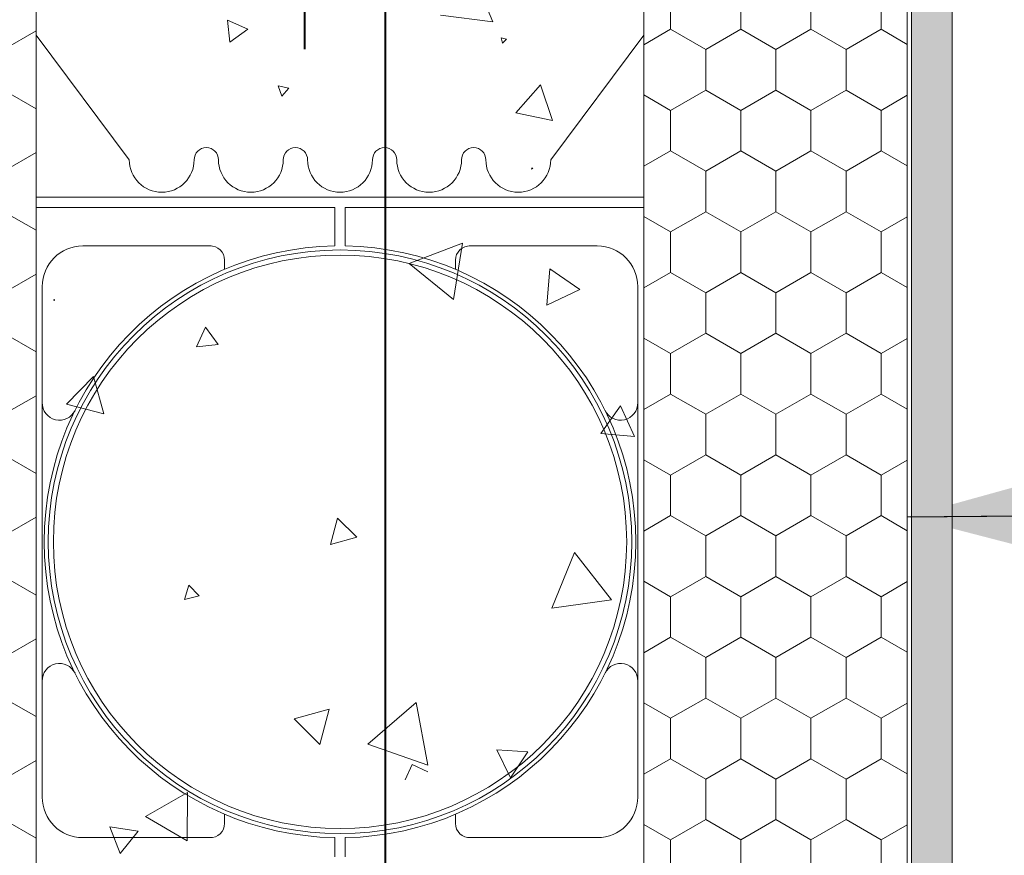
# Model space of a CAD drawing. Units: millimetres. Extents: x 48374 to 51805, y 63631 to 66166.
# Drawn here: x 51143 to 51386, y 65196 to 65402 of the extents above; entities that cross this region are included whole.
import ezdxf

# ---------------------------------------------------------------- set-up
doc = ezdxf.new("R2010")
doc.units = ezdxf.units.MM
doc.header["$MEASUREMENT"] = 0
for name, color, linetype, lineweight in [('280 Series Bridge_Pen_No__62', 9, 'Continuous', 18), ('Aluminium joinery details_Pen_No__1', 7, 'Continuous', 13), ('Aluminium joinery details_Pen_No__62', 9, 'Continuous', 18), ('Doc_ Finishes_Pen_No__102', 254, 'Continuous', 13), ('Doc_ Finishes_Pen_No__104', 254, 'Continuous', 13), ('Doc_ Finishes_Pen_No__109', 254, 'Continuous', 13), ('Doc_ Finishes_Pen_No__62', 9, 'Continuous', 18), ('MegaForm wire tie detail_Pen_No__61', 251, 'Continuous', 40), ('New_0_Pen_No__2', 251, 'Continuous', 18)]:
    doc.layers.add(name, color=color, linetype=linetype, lineweight=lineweight)
doc.dimstyles.new('GENERATED_STYLE__1', dxfattribs={"dimtxt": 0.18, "dimasz": 27.36, "dimexe": 0.18, "dimexo": 0.0625, "dimgap": 0.09, "dimtad": 0, "dimtih": 1, "dimtoh": 1, "dimdec": 4, "dimzin": 0, "dimdsep": 46, "dimcen": 0.09, "dimadec": 0, "dimazin": 0, "dimtfac": 1, "dimtdec": 4, "dimtmove": 0, "dimatfit": 3, "dimldrblk": 'ARROWHEAD_5', "dimfxl": 0, "dimtolj": 1, "dimtzin": 0, "dimarcsym": 0})
pattern_1 = [(90, (0, 0), (-17.320508, 0), [10, -20]), (90, (-8.66, 15), (-17.320508, 0), [10, -20]), (150, (-3e-14, 10), (8.660254, 15), [10, -20]), (150, (-17.32, 10), (8.660254, 15), [10, -20]), (210, (0, 0), (-8.660254, 15), [10, -20]), (210, (-17.32, -6e-14), (-8.660254, 15), [10, -20])]

# ---------------------------------------------------------------- blocks, each defined once
blk = doc.blocks.new('*X6')
at = {"layer": 'Doc_ Finishes_Pen_No__102', "color": 254, "linetype": 'Continuous', "lineweight": 13}
for p, q in [((51259.47, 65401.87), (51254.41, 65413.84)), ((51198.98, 65400.01), (51194.01, 65402.26)), ((51194.01, 65402.26), (51194.54, 65396.83)), ((51246.57, 65403.47), (51259.47, 65401.87)), ((51194.54, 65396.83), (51198.98, 65400.01)), ((51262.83, 65397.56), (51261.5, 65397.87)), ((51261.5, 65397.87), (51261.9, 65396.57)), ((51261.9, 65396.57), (51262.83, 65397.56)), ((51209.14, 65385.51), (51206.49, 65386.02)), ((51206.49, 65386.02), (51207.37, 65383.47)), ((51207.37, 65383.47), (51209.14, 65385.51)), ((51271.28, 65386.3), (51265.14, 65379.38)), ((51274.2, 65377.52), (51271.28, 65386.3)), ((51265.14, 65379.38), (51274.2, 65377.52)), ((51269.09, 65365.86), (51269.03, 65365.52)), ((51269.03, 65365.52), (51269.36, 65365.64)), ((51269.36, 65365.64), (51269.09, 65365.86)), ((51251.98, 65347.25), (51238.84, 65342.2)), ((51249.78, 65333.34), (51251.98, 65347.25)), ((51238.84, 65342.2), (51249.78, 65333.34)), ((51273.58, 65340.93), (51272.8, 65331.95)), ((51280.97, 65335.77), (51273.58, 65340.93)), ((51272.8, 65331.95), (51280.97, 65335.77)), ((51151.26, 65333.32), (51151.07, 65333.15)), ((51151.07, 65333.15), (51151.31, 65333.08)), ((51151.31, 65333.08), (51151.26, 65333.32)), ((51188.57, 65326.55), (51186.37, 65321.68)), ((51191.69, 65322.21), (51188.57, 65326.55)), ((51186.37, 65321.68), (51191.69, 65322.21)), ((51160.89, 65314.31), (51154.25, 65307.53)), ((51163.44, 65305.17), (51160.89, 65314.31)), ((51154.25, 65307.53), (51163.44, 65305.17)), ((51290.99, 65307.08), (51286.17, 65300.29)), ((51294.46, 65299.5), (51290.99, 65307.08)), ((51286.17, 65300.29), (51294.46, 65299.5)), ((51221.11, 65279.43), (51219.44, 65272.87)), ((51225.95, 65274.71), (51221.11, 65279.43)), ((51219.44, 65272.87), (51225.95, 65274.71)), ((51279.61, 65270.94), (51274.06, 65257.17)), ((51288.76, 65259.25), (51279.61, 65270.94)), ((51184.41, 65262.89), (51183.38, 65259.29)), ((51187.02, 65260.2), (51184.41, 65262.89)), ((51183.38, 65259.29), (51187.02, 65260.2)), ((51274.06, 65257.17), (51288.76, 65259.25)), ((51219.07, 65232.23), (51210.43, 65229.87)), ((51216.8, 65223.56), (51219.07, 65232.23)), ((51240.55, 65233.9), (51228.59, 65223.65)), ((51243.45, 65218.42), (51240.55, 65233.9)), ((51210.43, 65229.87), (51216.8, 65223.56)), ((51228.59, 65223.65), (51243.45, 65218.42)), ((51260.44, 65222.24), (51263.85, 65215.36)), ((51268.1, 65221.75), (51260.44, 65222.24)), ((51263.85, 65215.36), (51268.1, 65221.75)), ((51184.09, 65211.71), (51173.76, 65205.8)), ((51184.04, 65199.81), (51184.09, 65211.71)), ((51173.76, 65205.8), (51184.04, 65199.81)), ((51164.95, 65203.22), (51167.52, 65196.62)), ((51171.96, 65202.15), (51164.95, 65203.22)), ((51167.52, 65196.62), (51171.96, 65202.15))]:
    blk.add_line(p, q, dxfattribs=at)
blk = doc.blocks.new('Fill_3', base_point=(0, 0))
at = {"layer": 'Doc_ Finishes_Pen_No__102', "color": 254, "linetype": 'Continuous', "lineweight": 13}
blk.add_blockref('*X6', (0, 0), dxfattribs=at)
blk = doc.blocks.new('ARROWHEAD_5')
at = {"linetype": 'Continuous', "lineweight": 0}
blk.add_hatch(color=0, dxfattribs=at).paths.add_polyline_path([(-1, 0.2679), (0, 0), (-1, -0.2679)])
at = {"color": 0, "linetype": 'Continuous', "lineweight": 0}
blk.add_line((0, 0), (-1, 0), dxfattribs=at)

msp = doc.modelspace()

# ---------------------------------------------------------------- hatches: boundary and pattern name
at = {"layer": 'Doc_ Finishes_Pen_No__104', "linetype": 'Continuous', "lineweight": 13}
h = msp.add_hatch(dxfattribs=at)
h.set_pattern_fill('Styro_fill_small', color=254, style=0, pattern_type=2)
h.set_pattern_definition(pattern_1)
h.paths.add_polyline_path([(51081.76, 65473.55), (51101.76, 65473.55), (51101.76, 65488.55), (51126.76, 65488.55), (51126.76, 65473.55), (51146.76, 65473.55), (51146.76, 65073.55), (51126.76, 65073.55), (51126.76, 65088.55), (51101.76, 65088.55), (51101.76, 65073.55), (51081.76, 65073.55)])
h = msp.add_hatch(dxfattribs=at)
h.set_pattern_fill('Styro_fill_small', color=254, style=0, pattern_type=2)
h.set_pattern_definition(pattern_1)
h.paths.add_polyline_path([(51296.76, 65118.76), (51361.76, 65118.76), (51361.76, 65473.55), (51341.76, 65473.55), (51341.76, 65488.55), (51316.76, 65488.55), (51316.76, 65473.55), (51296.76, 65473.55)])
at = {"layer": 'Doc_ Finishes_Pen_No__109', "linetype": 'Continuous', "lineweight": 13}
h = msp.add_hatch(dxfattribs=at)
h.set_pattern_fill('Plaster_vary_small_', color=254, style=0, pattern_type=2)
h.set_pattern_definition([(0, (0, 0), (0, 6.92820323), [0, -4]), (0, (2, 3.464), (0, 6.92820323), [0, -4])])
h.paths.add_polyline_path([(51372.81, 65013.58), (51362.81, 65013.58), (51362.81, 65473.44), (51372.81, 65473.44)])

# ---------------------------------------------------------------- linework, layer by layer
at = {"layer": '280 Series Bridge_Pen_No__62', "color": 9, "linetype": 'Continuous', "lineweight": 18}
for p, q in [((51146.76, 65398.56), (51146.76, 65273.56)), ((51146.76, 65398.56), (51169.76, 65367.81)), ((51146.76, 65398.56), (51146.76, 65273.56)), ((51146.76, 65398.56), (51169.76, 65367.81)), ((51296.76, 65398.56), (51273.76, 65367.81)), ((51296.76, 65398.56), (51273.76, 65367.81)), ((51296.76, 65398.56), (51296.76, 65273.56)), ((51296.76, 65398.56), (51296.76, 65273.56)), ((51221.76, 65358.56), (51146.76, 65358.56)), ((51221.76, 65358.56), (51146.76, 65358.56)), ((51221.76, 65358.56), (51296.76, 65358.56)), ((51221.76, 65358.56), (51296.76, 65358.56)), ((51220.51, 65356.06), (51146.76, 65356.06)), ((51220.51, 65356.06), (51146.76, 65356.06)), ((51220.51, 65351.31), (51220.51, 65356.06)), ((51220.51, 65351.31), (51220.51, 65356.06)), ((51223.01, 65356.06), (51296.76, 65356.06)), ((51223.01, 65351.31), (51223.01, 65356.06)), ((51223.01, 65356.06), (51296.76, 65356.06)), ((51223.01, 65351.31), (51223.01, 65356.06)), ((51220.51, 65351.31), (51220.51, 65346.55)), ((51220.51, 65351.31), (51220.51, 65346.55)), ((51223.01, 65351.31), (51223.01, 65346.55)), ((51223.01, 65351.31), (51223.01, 65346.55)), ((51158.26, 65346.55), (51189.92, 65346.55)), ((51158.26, 65346.55), (51189.92, 65346.55)), ((51285.26, 65346.55), (51253.61, 65346.55)), ((51285.26, 65346.55), (51253.61, 65346.55)), ((51193.26, 65343.05), (51193.26, 65340.76)), ((51193.26, 65343.05), (51193.26, 65340.76)), ((51250.26, 65343.05), (51250.26, 65340.76)), ((51250.26, 65343.05), (51250.26, 65340.76)), ((51148.26, 65328.77), (51148.26, 65336.55)), ((51148.26, 65328.77), (51148.26, 65336.55)), ((51295.26, 65328.77), (51295.26, 65336.55)), ((51295.26, 65328.77), (51295.26, 65336.55)), ((51148.26, 65303.56), (51148.26, 65328.77)), ((51148.26, 65303.56), (51148.26, 65328.77)), ((51295.26, 65303.56), (51295.26, 65328.77)), ((51295.26, 65303.56), (51295.26, 65328.77)), ((51148.26, 65273.56), (51148.26, 65303.56)), ((51148.26, 65273.56), (51148.26, 65303.56)), ((51295.26, 65273.56), (51295.26, 65303.56)), ((51295.26, 65273.56), (51295.26, 65303.56)), ((51146.76, 65148.56), (51146.76, 65273.56)), ((51146.76, 65148.56), (51146.76, 65273.56)), ((51148.26, 65273.56), (51148.26, 65243.56)), ((51148.26, 65273.56), (51148.26, 65243.56)), ((51295.26, 65273.56), (51295.26, 65243.56)), ((51295.26, 65273.56), (51295.26, 65243.56)), ((51296.76, 65148.56), (51296.76, 65273.56)), ((51296.76, 65148.56), (51296.76, 65273.56)), ((51148.26, 65243.56), (51148.26, 65218.34)), ((51148.26, 65243.56), (51148.26, 65218.34)), ((51295.26, 65243.56), (51295.26, 65218.34)), ((51295.26, 65243.56), (51295.26, 65218.34)), ((51148.26, 65218.34), (51148.26, 65210.57)), ((51148.26, 65218.34), (51148.26, 65210.57)), ((51295.26, 65218.34), (51295.26, 65210.57)), ((51295.26, 65218.34), (51295.26, 65210.57)), ((51193.26, 65204.07), (51193.26, 65206.35)), ((51193.26, 65204.07), (51193.26, 65206.35)), ((51250.26, 65204.07), (51250.26, 65206.35)), ((51250.26, 65204.07), (51250.26, 65206.35)), ((51158.26, 65200.57), (51189.92, 65200.57)), ((51158.26, 65200.57), (51189.92, 65200.57)), ((51220.51, 65195.81), (51220.51, 65200.57)), ((51220.51, 65195.81), (51220.51, 65200.57)), ((51223.01, 65195.81), (51223.01, 65200.57)), ((51223.01, 65195.81), (51223.01, 65200.57)), ((51285.26, 65200.57), (51253.61, 65200.57)), ((51285.26, 65200.57), (51253.61, 65200.57))]:
    msp.add_line(p, q, dxfattribs=at)
at = {"layer": 'Aluminium joinery details_Pen_No__1', "color": 7, "linetype": 'Continuous', "lineweight": 13}
for p in [(51237.81, 65214.8), (51243.45, 65216.84)]:
    msp.add_line(p, (51239.61, 65218.64), dxfattribs=at)
at = {"layer": 'Aluminium joinery details_Pen_No__62', "color": 9, "linetype": 'Continuous', "lineweight": 18}
for p, q in [((51146.76, 65473.55), (51146.76, 65073.55)), ((51296.76, 65473.55), (51296.76, 65118.76)), ((51361.76, 65473.55), (51361.76, 65073.55))]:
    msp.add_line(p, q, dxfattribs=at)
for centre, radius, start, end in [((51188.76, 65367.81), 3, 0, 180), ((51188.76, 65367.81), 3, 0, 180), ((51210.76, 65367.81), 3, 0, 180), ((51210.76, 65367.81), 3, 0, 180), ((51232.76, 65367.81), 3, 0, 180), ((51232.76, 65367.81), 3, 0, 180), ((51254.76, 65367.81), 3, 0, 180), ((51254.76, 65367.81), 3, 0, 180), ((51177.76, 65367.81), 8, 180, 0), ((51177.76, 65367.81), 8, 180, 0), ((51199.76, 65367.81), 8, 180, 0), ((51199.76, 65367.81), 8, 180, 0), ((51221.76, 65367.81), 8, 180, 270), ((51221.76, 65367.81), 8, 180, 270), ((51221.76, 65367.81), 8, 270, 0), ((51221.76, 65367.81), 8, 270, 0), ((51243.76, 65367.81), 8, 180, 0), ((51243.76, 65367.81), 8, 180, 0), ((51265.76, 65367.81), 8, 180, 0), ((51265.76, 65367.81), 8, 180, 0), ((51158.26, 65336.55), 10, 90, 180), ((51158.26, 65336.55), 10, 90, 180), ((51221.76, 65273.56), 73, 90.9811, 180), ((51221.76, 65273.56), 73, 90.9811, 180), ((51189.76, 65343.05), 3.5, 0, 92.5462), ((51189.76, 65343.05), 3.5, 0, 92.5462), ((51221.76, 65273.56), 73, 0, 89.0189), ((51221.76, 65273.56), 73, 0, 89.0189), ((51253.77, 65343.05), 3.5, 87.4538, 180), ((51253.77, 65343.05), 3.5, 87.4538, 180), ((51285.26, 65336.55), 10, 0, 90), ((51285.26, 65336.55), 10, 0, 90), ((51221.76, 65273.56), 72, 90, 180), ((51221.76, 65273.56), 72, 90, 180), ((51221.76, 65273.56), 70.75, 90, 180), ((51221.76, 65273.56), 70.75, 90, 180), ((51221.76, 65273.56), 72, 0, 90), ((51221.76, 65273.56), 72, 0, 90), ((51221.76, 65273.56), 70.75, 0, 90), ((51221.76, 65273.56), 70.75, 0, 90), ((51152.52, 65307.81), 4.25, 178.794, 334.5961), ((51152.52, 65307.81), 4.25, 178.794, 334.5961), ((51291.01, 65307.81), 4.25, 205.4039, 1.206), ((51291.01, 65307.81), 4.25, 205.4039, 1.206), ((51152.95, 65309.41), 4.64, 324.6217, 325.5278), ((51152.95, 65309.41), 4.64, 324.6217, 325.5278), ((51290.58, 65309.41), 4.64, 214.4722, 215.3783), ((51290.58, 65309.41), 4.64, 214.4722, 215.3783), ((51221.76, 65273.56), 73, 180, 269.0189), ((51221.76, 65273.56), 73, 180, 269.0189), ((51221.76, 65273.56), 72, 180, 270), ((51221.76, 65273.56), 72, 180, 270), ((51221.76, 65273.56), 70.75, 180, 270), ((51221.76, 65273.56), 70.75, 180, 270), ((51221.76, 65273.56), 72, 270, 0), ((51221.76, 65273.56), 70.75, 270, 0), ((51221.76, 65273.56), 72, 270, 0), ((51221.76, 65273.56), 70.75, 270, 0), ((51221.76, 65273.56), 73, 270.9811, 0), ((51221.76, 65273.56), 73, 270.9811, 0), ((51152.52, 65239.3), 4.25, 25.4039, 181.206), ((51152.52, 65239.3), 4.25, 25.4039, 181.206), ((51291.01, 65239.3), 4.25, 358.794, 154.5961), ((51291.01, 65239.3), 4.25, 358.794, 154.5961), ((51152.95, 65237.7), 4.64, 34.4722, 35.3783), ((51152.95, 65237.7), 4.64, 34.4722, 35.3783), ((51290.58, 65237.7), 4.64, 144.6217, 145.5278), ((51290.58, 65237.7), 4.64, 144.6217, 145.5278), ((51158.26, 65210.57), 10, 180, 270), ((51158.26, 65210.57), 10, 180, 270), ((51285.26, 65210.57), 10, 270, 0), ((51285.26, 65210.57), 10, 270, 0), ((51189.76, 65204.07), 3.5, 267.4538, 0), ((51189.76, 65204.07), 3.5, 267.4538, 0), ((51253.77, 65204.07), 3.5, 180, 272.5462), ((51253.77, 65204.07), 3.5, 180, 272.5462)]:
    msp.add_arc(centre, radius, start, end, dxfattribs=at)
at = {"layer": 'Doc_ Finishes_Pen_No__109', "color": 254, "linetype": 'Continuous', "lineweight": 13, "flags": 128}
msp.add_lwpolyline([(51372.81, 65013.58), (51362.81, 65013.58), (51362.81, 65473.44), (51372.81, 65473.44)], close=True, dxfattribs=at)
at = {"layer": 'Doc_ Finishes_Pen_No__62', "color": 9, "linetype": 'Continuous', "lineweight": 18, "flags": 128}
for points in [[(51081.76, 65473.55), (51101.76, 65473.55), (51101.76, 65488.55), (51126.76, 65488.55), (51126.76, 65473.55), (51146.76, 65473.55), (51146.76, 65073.55), (51126.76, 65073.55), (51126.76, 65088.55), (51101.76, 65088.55), (51101.76, 65073.55), (51081.76, 65073.55)], [(51296.76, 65118.76), (51361.76, 65118.76), (51361.76, 65473.55), (51341.76, 65473.55), (51341.76, 65488.55), (51316.76, 65488.55), (51316.76, 65473.55), (51296.76, 65473.55)]]:
    msp.add_lwpolyline(points, close=True, dxfattribs=at)
at = {"layer": 'MegaForm wire tie detail_Pen_No__61', "color": 251, "linetype": 'Continuous', "lineweight": 40}
for p, q in [((51212.99, 65425.14), (51212.99, 65395.14)), ((51232.99, 65141.82), (51232.99, 65425.14))]:
    msp.add_line(p, q, dxfattribs=at)

# ---------------------------------------------------------------- block references
at = {"layer": 'Doc_ Finishes_Pen_No__102', "color": 254, "linetype": 'Continuous', "lineweight": 13}
msp.add_blockref('Fill_3', (0, 0), dxfattribs=at)

# ---------------------------------------------------------------- leaders
at = {"layer": 'New_0_Pen_No__2', "color": 251, "linetype": 'Continuous', "lineweight": 18, "annotation_type": 0, "has_hookline": 1, "hookline_direction": 0, "text_width": 327}
msp.add_leader([(51361.76, 65279.73), (51478.25, 65280.71)], dimstyle='GENERATED_STYLE__1', dxfattribs=at)

doc.saveas('drawing.dxf')
